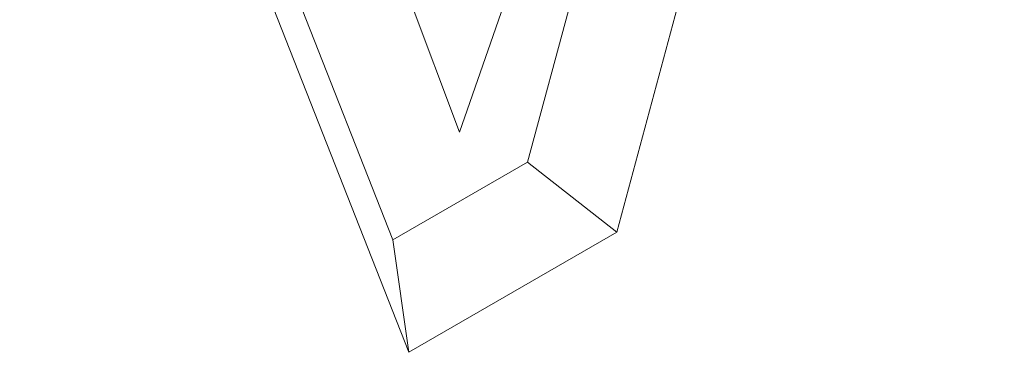
# Model space of a CAD drawing. Units: millimetres. Extents: x 232 to 6392, y 452 to 4522.
# Drawn here: x 2751 to 2761, y 3792 to 3795 of the extents above; entities that cross this region are included whole.
import ezdxf

# ---------------------------------------------------------------- set-up
doc = ezdxf.new("R2010")
doc.units = ezdxf.units.MM
doc.layers.add('DUENN-18', color=10, linetype='Continuous', lineweight=9)

msp = doc.modelspace()

# ---------------------------------------------------------------- linework, layer by layer
at = {"layer": 'DUENN-18', "linetype": 'Continuous'}
for p, q in [((2761.0665, 3807.2916), (2757.1591, 3792.7878)), ((2759.7756, 3806.5463), (2756.259, 3793.4929)), ((2752.3898, 3802.2826), (2755.5737, 3793.797)), ((2754.901, 3792.7089), (2751.371, 3801.6944)), ((2755.062, 3791.5772), (2751.1398, 3801.561)), ((2755.5737, 3793.797), (2756.1031, 3795.3187)), ((2756.259, 3793.4929), (2754.901, 3792.7089)), ((2756.259, 3793.4929), (2757.1591, 3792.7878)), ((2754.901, 3792.7089), (2755.062, 3791.5772)), ((2757.1591, 3792.7878), (2755.062, 3791.5772))]:
    msp.add_line(p, q, dxfattribs=at)

doc.saveas('drawing.dxf')
